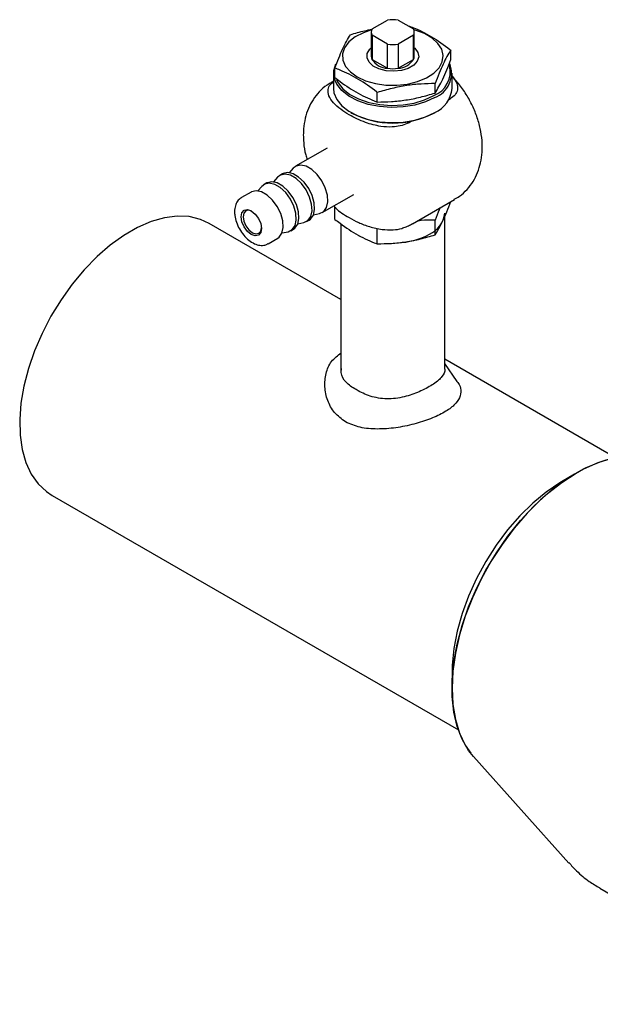
# Model space of a CAD drawing. Units: millimetres. Extents: x 10 to 410, y 5 to 287.
# Drawn here: x 294 to 329, y 81 to 141 of the extents above; entities that cross this region are included whole.
import ezdxf

# ---------------------------------------------------------------- set-up
doc = ezdxf.new("R2010")
doc.units = ezdxf.units.MM

msp = doc.modelspace()

# ---------------------------------------------------------------- linework, layer by layer
at = {"color": 7, "linetype": 'Continuous', "lineweight": 25}
for p, q in [((315.137, 139.969), (316.06, 140.502)), ((316.708, 140.502), (317.632, 139.969)), ((315.095, 139.782), (315.095, 138.33)), ((316.06, 139.061), (315.137, 139.595)), ((315.137, 139.595), (315.137, 138.143)), ((317.632, 139.595), (316.708, 139.061)), ((317.632, 138.143), (317.632, 139.595)), ((317.673, 138.33), (317.673, 139.782)), ((316.06, 137.61), (316.06, 139.061)), ((316.708, 139.061), (316.708, 137.61)), ((319.854, 138.129), (319.854, 138.697)), ((312.914, 137.055), (312.914, 137.624)), ((315.137, 138.143), (316.06, 137.61)), ((316.708, 137.61), (317.632, 138.143)), ((312.829, 137.314), (312.829, 136.407)), ((319.94, 136.407), (319.94, 137.314)), ((312.829, 136.842), (312.683, 136.758)), ((318.924, 136.126), (318.924, 136.694)), ((315.454, 135.589), (315.454, 136.157)), ((319.749, 135.743), (319.835, 135.793)), ((313.87, 134.955), (313.932, 134.919)), ((318.836, 134.919), (318.899, 134.955)), ((317.321, 134.342), (317.486, 134.437)), ((312.441, 132.821), (310.556, 131.732)), ((309.77, 131.279), (309.613, 131.188)), ((310.419, 131.62), (310.176, 131.345)), ((308.533, 130.531), (308.29, 130.257)), ((308.827, 130.734), (308.67, 130.644)), ((309.476, 131.075), (309.233, 130.801)), ((307.885, 130.19), (307.319, 129.864)), ((312.156, 128.961), (314.041, 130.049)), ((312.848, 129.36), (312.913, 129.292)), ((317.571, 128.29), (320.085, 129.741)), ((311.63, 128.825), (311.99, 128.898)), ((312.914, 128.55), (312.914, 129.282)), ((313.273, 123.751), (305.381, 128.307)), ((310.688, 128.281), (311.047, 128.354)), ((311.213, 128.417), (311.37, 128.507)), ((313.273, 128.281), (313.273, 119.48)), ((318.924, 127.621), (318.924, 128.506)), ((319.495, 119.594), (319.495, 128.725)), ((309.745, 127.737), (310.104, 127.81)), ((310.27, 127.872), (310.427, 127.963)), ((314.332, 127.581), (314.495, 127.504)), ((315.454, 127.084), (315.454, 127.969)), ((308.919, 127.092), (309.484, 127.419)), ((329.736, 114.247), (319.495, 120.159)), ((320.244, 118.824), (319.495, 119.908)), ((327.285, 113.272), (326.595, 112.873)), ((295.96, 111.987), (320.315, 97.927)), ((319.934, 101.334), (319.934, 100.538)), ((321.228, 96.326), (326.947, 89.941)), ((328.79, 88.441), (340.862, 81.472))]:
    msp.add_line(p, q, dxfattribs=at)
at = {"color": 7, "linetype": 'Continuous', "lineweight": 25, "flags": 128}
for points in [[(315.116, 139.914), (314.621, 139.747), (314.134, 139.495), (313.753, 139.189), (313.495, 138.842), (313.372, 138.472), (313.39, 138.095), (313.547, 137.728), (313.838, 137.39), (314.247, 137.096)], [(314.247, 137.096), (314.756, 136.86), (315.342, 136.692), (315.976, 136.601), (316.629, 136.591), (317.271, 136.662), (317.872, 136.811), (318.402, 137.031), (318.839, 137.312), (319.16, 137.641), (319.352, 138.001), (319.405, 138.377), (319.317, 138.751), (319.092, 139.105), (318.74, 139.423), (318.278, 139.69), (317.727, 139.893), (317.653, 139.914)], [(317.673, 138.833), (317.701, 138.808), (317.887, 138.562), (317.939, 138.296), (317.852, 138.033), (317.636, 137.797), (317.308, 137.608), (316.898, 137.482), (316.442, 137.433), (315.981, 137.463), (315.556, 137.57), (315.205, 137.744), (314.958, 137.971), (314.838, 138.23), (314.856, 138.497), (315.009, 138.75), (315.095, 138.833)], [(318.898, 135.863), (318.341, 135.6), (317.703, 135.408), (317.011, 135.294), (316.294, 135.262), (315.58, 135.314), (314.9, 135.449), (314.28, 135.659), (313.746, 135.938), (313.32, 136.273), (313.02, 136.65), (312.857, 137.055), (312.839, 137.47), (312.966, 137.879), (312.967, 137.881)], [(313.013, 136.921), (313.104, 136.739), (313.397, 136.371), (313.812, 136.045), (314.332, 135.773), (314.937, 135.568), (315.6, 135.437), (316.296, 135.386), (316.996, 135.417), (317.67, 135.528), (318.292, 135.715), (318.835, 135.971)], [(312.829, 136.407), (312.857, 136.147), (313.02, 135.743), (313.32, 135.365), (313.746, 135.031), (314.28, 134.752), (314.9, 134.542), (315.58, 134.407), (316.294, 134.355), (317.011, 134.386), (317.703, 134.501), (318.341, 134.693), (318.898, 134.955)], [(311.99, 128.898), (311.993, 128.899), (312.24, 129.021), (312.409, 129.261), (312.484, 129.598), (312.459, 130.001), (312.336, 130.434), (312.125, 130.86), (311.847, 131.24), (311.524, 131.541), (311.187, 131.736), (310.865, 131.807), (310.586, 131.749), (310.419, 131.62)], [(311.047, 128.354), (311.05, 128.355), (311.298, 128.477), (311.466, 128.717), (311.541, 129.053), (311.516, 129.456), (311.393, 129.89), (311.182, 130.316), (310.904, 130.696), (310.582, 130.997), (310.244, 131.192), (309.922, 131.263), (309.643, 131.204), (309.476, 131.075)], [(311.37, 128.507), (311.455, 128.568), (311.623, 128.808), (311.698, 129.144), (311.673, 129.547), (311.55, 129.981), (311.34, 130.406), (311.061, 130.787), (310.739, 131.088), (310.401, 131.282), (310.079, 131.353), (309.801, 131.295), (309.77, 131.279)], [(310.104, 127.81), (310.107, 127.811), (310.355, 127.933), (310.523, 128.173), (310.598, 128.509), (310.573, 128.912), (310.45, 129.346), (310.24, 129.771), (309.961, 130.152), (309.639, 130.453), (309.302, 130.647), (308.979, 130.718), (308.701, 130.66), (308.533, 130.531)], [(310.427, 127.963), (310.512, 128.024), (310.68, 128.263), (310.755, 128.6), (310.73, 129.003), (310.607, 129.436), (310.397, 129.862), (310.118, 130.242), (309.796, 130.543), (309.459, 130.738), (309.136, 130.809), (308.858, 130.751), (308.827, 130.734)], [(309.484, 127.419), (309.569, 127.479), (309.738, 127.719), (309.813, 128.056), (309.787, 128.458), (309.664, 128.892), (309.454, 129.318), (309.175, 129.698), (308.853, 129.999), (308.516, 130.194), (308.194, 130.265), (307.915, 130.206), (307.885, 130.19)], [(305.381, 128.307), (304.847, 128.552), (304.178, 128.713), (303.455, 128.744), (302.69, 128.645), (301.895, 128.416), (301.081, 128.063), (300.26, 127.589), (299.446, 127.003), (298.651, 126.313), (297.886, 125.529), (297.163, 124.663), (296.494, 123.73), (295.888, 122.742), (295.354, 121.714), (294.901, 120.663), (294.535, 119.604), (294.262, 118.553), (294.087, 117.526), (294.011, 116.539), (294.037, 115.607), (294.162, 114.744), (294.387, 113.962), (294.707, 113.275), (295.117, 112.691), (295.611, 112.221), (295.96, 111.987)], [(307.286, 128.705), (307.333, 128.949), (307.465, 129.101), (307.664, 129.14), (307.899, 129.059), (308.133, 128.869), (308.332, 128.601), (308.465, 128.295), (308.512, 127.997), (308.465, 127.753), (308.332, 127.6), (308.133, 127.562), (307.899, 127.643), (307.664, 127.832), (307.465, 128.101), (307.333, 128.407), (307.286, 128.705)], [(307.931, 129.039), (307.751, 129.095), (307.573, 129.061), (307.454, 128.924), (307.412, 128.705)], [(307.412, 128.705), (307.454, 128.437), (307.573, 128.163), (307.751, 127.922), (307.962, 127.752), (308.172, 127.679), (308.351, 127.714), (308.47, 127.851), (308.511, 128.035)], [(329.796, 114.258), (329.52, 114.201), (328.677, 113.945), (327.817, 113.564), (326.95, 113.064), (326.09, 112.451), (325.247, 111.734), (324.433, 110.922), (323.659, 110.026), (322.935, 109.058), (322.271, 108.032), (321.677, 106.961), (321.159, 105.86), (320.726, 104.744), (320.383, 103.627), (320.135, 102.525), (319.984, 101.453), (319.934, 100.425), (319.984, 99.456), (320.135, 98.557), (320.383, 97.742), (320.726, 97.022), (321.056, 96.533)], [(326.595, 112.873), (326.391, 112.752), (325.574, 112.193), (324.773, 111.528), (323.999, 110.766), (323.265, 109.92), (322.581, 109.002), (321.958, 108.026), (321.406, 107.007), (320.932, 105.96), (320.544, 104.902), (320.247, 103.848), (320.047, 102.813), (319.946, 101.815), (319.934, 101.334)], [(321.228, 96.326), (320.931, 96.699), (320.542, 97.369), (320.246, 98.138), (320.046, 98.996), (319.946, 99.932), (319.946, 100.932), (320.046, 101.984), (320.246, 103.073), (320.542, 104.184), (320.931, 105.303), (321.407, 106.414), (321.964, 107.501), (322.595, 108.552), (323.289, 109.551), (324.04, 110.484), (324.835, 111.339), (325.665, 112.106), (326.519, 112.772), (327.384, 113.329)]]:
    msp.add_lwpolyline(points, dxfattribs=at)
at = {"color": 7, "linetype": 'Continuous', "lineweight": 25}
for centre, radius, start, end in [((315.541, 139.782), 0.445, 155.18655, 204.81345), ((316.384, 138.321), 2.205, 81.55524, 98.44476), ((317.227, 139.782), 0.445, 335.18655, 24.81345), ((316.384, 141.242), 2.205, 261.55524, 278.44476), ((315.549, 138.332), 0.454, 180.3011, 204.63743), ((317.219, 138.332), 0.454, 335.36257, 359.6989), ((316.122, 138.784), 1.176, 213.02253, 266.98285), ((316.384, 139.791), 2.205, 261.55524, 278.44476), ((316.646, 138.784), 1.176, 273.01715, 326.97747), ((318.279, 137.416), 1.548, 291.0671, 13.56755), ((318.359, 137.315), 1.549, 290.35437, 21.3994), ((318.169, 136.578), 1.779, 294.19711, 354.48275), ((316.384, 139.643), 5.322, 242.56838, 297.42625), ((317.963, 129.068), 1.538, 293.81015, 354.86971), ((316.492, 131.591), 4.452, 272.09724, 298.02875), ((331.27, 106.834), 7.569, 101.22166, 120.89682)]:
    msp.add_arc(centre, radius, start, end, dxfattribs=at)
for points, knots in [([(317.314, 140.164), (317.415, 140.125), (317.873, 139.952), (318.713, 139.537), (319.46, 139.007), (319.84, 138.708), (319.854, 138.697)], [0, 0, 0, 0, 0.121065, 0.546131, 0.983331, 1, 1, 1, 1]), ([(312.914, 137.624), (312.989, 137.825), (313.141, 138.229), (313.373, 138.767), (313.609, 139.241), (313.765, 139.498), (313.844, 139.627)], [0, 0, 0, 0, 0.244707, 0.49119, 0.744417, 1, 1, 1, 1]), ([(313.844, 139.627), (314.125, 139.712), (314.553, 139.841), (314.986, 139.923), (315.135, 139.951)], [0, 0, 0, 0, 0.65673, 1, 1, 1, 1]), ([(319.854, 138.697), (319.779, 138.574), (319.628, 138.326), (319.395, 137.864), (319.16, 137.322), (319.003, 136.904), (318.924, 136.694)], [0, 0, 0, 0, 0.244707, 0.49119, 0.744417, 1, 1, 1, 1]), ([(315.454, 136.157), (315.44, 136.168), (315.07, 136.459), (314.324, 136.991), (313.484, 137.408), (313.016, 137.585), (312.914, 137.624)], [0, 0, 0, 0, 0.016669, 0.442059, 0.878934, 1, 1, 1, 1]), ([(318.924, 136.126), (319, 136.249), (319.151, 136.497), (319.383, 136.959), (319.619, 137.501), (319.775, 137.919), (319.854, 138.129)], [0, 0, 0, 0, 0.244707, 0.49119, 0.744417, 1, 1, 1, 1]), ([(312.914, 137.055), (313.016, 136.977), (313.474, 136.621), (314.313, 136.067), (315.06, 135.734), (315.44, 135.594), (315.454, 135.589)], [0, 0, 0, 0, 0.121065, 0.546131, 0.983331, 1, 1, 1, 1]), ([(319.94, 137.134), (320.05, 136.994), (320.253, 136.736), (320.296, 136.346), (320.157, 136.022), (319.94, 135.867), (319.835, 135.793)], [0, 0, 0, 0, 0.319722, 0.587853, 0.801778, 1, 1, 1, 1]), ([(320.072, 129.752), (320.178, 129.81), (320.463, 129.967), (320.847, 130.335), (321.215, 130.817), (321.486, 131.361), (321.667, 131.954), (321.756, 132.596), (321.749, 133.283), (321.641, 134.003), (321.433, 134.734), (321.131, 135.454), (320.742, 136.139), (320.343, 136.704), (320.052, 137.004), (319.94, 137.12)], [0, 0, 0, 0, 0.044021, 0.118872, 0.192397, 0.266136, 0.341631, 0.420312, 0.503049, 0.589463, 0.677812, 0.766336, 0.854921, 0.944177, 1, 1, 1, 1]), ([(312.689, 136.743), (312.605, 136.699), (312.34, 136.559), (311.968, 136.214), (311.59, 135.739), (311.308, 135.201), (311.117, 134.613), (311.03, 134.077), (311.022, 133.737), (311.019, 133.612)], [0, 0, 0, 0, 0.075911, 0.240695, 0.40223, 0.563855, 0.72896, 0.90074, 1, 1, 1, 1]), ([(317.321, 134.342), (317.295, 134.327), (317.154, 134.249), (316.837, 134.142), (316.292, 134.072), (315.727, 134.107), (315.194, 134.218), (314.525, 134.428), (313.868, 134.745), (313.241, 135.15), (312.804, 135.526), (312.52, 135.933), (312.474, 136.321), (312.589, 136.614), (312.764, 136.742), (312.829, 136.789)], [0, 0, 0, 0, 0.01369, 0.074372, 0.136227, 0.223156, 0.286166, 0.350875, 0.511556, 0.6086, 0.707556, 0.808901, 0.893284, 0.960608, 1, 1, 1, 1]), ([(318.924, 136.694), (318.643, 136.689), (318.079, 136.68), (317.212, 136.585), (316.333, 136.414), (315.748, 136.243), (315.454, 136.157)], [0, 0, 0, 0, 0.244707, 0.49119, 0.744417, 1, 1, 1, 1]), ([(315.454, 135.589), (315.735, 135.594), (316.3, 135.603), (317.166, 135.699), (318.046, 135.869), (318.631, 136.04), (318.924, 136.126)], [0, 0, 0, 0, 0.244707, 0.49119, 0.744417, 1, 1, 1, 1]), ([(311.019, 133.612), (311.024, 133.46), (311.037, 133.064), (311.11, 132.565), (311.216, 132.227), (311.247, 132.131)], [0, 0, 0, 0, 0.310258, 0.804196, 1, 1, 1, 1]), ([(307.32, 129.854), (307.248, 129.806), (307.093, 129.702), (306.954, 129.435), (306.9, 129.191), (306.897, 129.04), (306.896, 129.004)], [0, 0, 0, 0, 0.267929, 0.577809, 0.900089, 1, 1, 1, 1]), ([(318.924, 127.621), (319, 127.744), (319.151, 127.992), (319.383, 128.454), (319.619, 128.996), (319.775, 129.414), (319.854, 129.624)], [0, 0, 0, 0, 0.244707, 0.49119, 0.744417, 1, 1, 1, 1]), ([(306.896, 129.004), (306.899, 128.932), (306.908, 128.729), (306.996, 128.375), (307.181, 127.966), (307.436, 127.594), (307.745, 127.287), (308.079, 127.077), (308.408, 126.983), (308.693, 126.984), (308.841, 127.064), (308.9, 127.096)], [0, 0, 0, 0, 0.068451, 0.194472, 0.320104, 0.445789, 0.572569, 0.701768, 0.818322, 0.926759, 1, 1, 1, 1]), ([(312.909, 129.288), (312.929, 129.266), (313.145, 129.028), (313.637, 128.713), (314.331, 128.35), (314.984, 128.098), (315.69, 127.933), (316.359, 127.909), (316.821, 127.963), (317.005, 128.043), (317.048, 128.061)], [0, 0, 0, 0, 0.025035, 0.27378, 0.424012, 0.577202, 0.734091, 0.864722, 0.968945, 1, 1, 1, 1]), ([(319.21, 129.236), (319.194, 129.198), (319.098, 128.979), (319.003, 128.72), (318.924, 128.506)], [0, 0, 0, 0, 0.171075, 1, 1, 1, 1]), ([(312.914, 128.55), (313.015, 128.472), (313.473, 128.116), (314.313, 127.562), (315.06, 127.229), (315.44, 127.089), (315.454, 127.084)], [0, 0, 0, 0, 0.120744, 0.545877, 0.983148, 1, 1, 1, 1]), ([(317.047, 128.063), (317.142, 128.092), (317.326, 128.147), (317.486, 128.253), (317.565, 128.304)], [0, 0, 0, 0, 0.513245, 1, 1, 1, 1]), ([(318.924, 128.506), (318.644, 128.505), (318.289, 128.505), (317.93, 128.463), (317.856, 128.454)], [0, 0, 0, 0, 0.792758, 1, 1, 1, 1]), ([(315.454, 127.084), (315.735, 127.089), (316.3, 127.098), (317.166, 127.193), (318.046, 127.364), (318.631, 127.535), (318.924, 127.621)], [0, 0, 0, 0, 0.244707, 0.49119, 0.744417, 1, 1, 1, 1]), ([(313.551, 116.403), (313.315, 116.578), (312.838, 116.932), (312.445, 117.688), (312.271, 118.499), (312.347, 119.304), (312.646, 120.049), (313.083, 120.387), (313.295, 120.552)], [0, 0, 0, 0, 0.167449, 0.339079, 0.512705, 0.683163, 0.845739, 1, 1, 1, 1]), ([(314.184, 118.338), (314.069, 118.407), (313.835, 118.548), (313.493, 118.853), (313.263, 119.206), (313.3, 119.518), (313.31, 119.6)], [0, 0, 0, 0, 0.209639, 0.425461, 0.849535, 1, 1, 1, 1]), ([(319.489, 119.595), (319.491, 119.588), (319.546, 119.406), (319.392, 119.184), (319.134, 118.893), (318.844, 118.679), (318.487, 118.465), (317.958, 118.196), (317.181, 117.904), (316.159, 117.736), (315.143, 117.867), (314.509, 118.154), (314.228, 118.313), (314.184, 118.338)], [0, 0, 0, 0, 0.0050268, 0.1400414, 0.2110417, 0.2841703, 0.3534921, 0.4251819, 0.5558094, 0.6983913, 0.8405053, 0.9751849, 1, 1, 1, 1]), ([(320.229, 118.825), (320.249, 118.804), (320.412, 118.629), (320.48, 118.306), (320.429, 117.857), (320.108, 117.417), (319.518, 116.981), (318.652, 116.575), (317.641, 116.25), (316.55, 116.028), (315.456, 115.95), (314.404, 116.028), (313.833, 116.279), (313.551, 116.403)], [0, 0, 0, 0, 0.013679, 0.116778, 0.217995, 0.314533, 0.406167, 0.497802, 0.594339, 0.695557, 0.798656, 0.900569, 1, 1, 1, 1]), ([(326.936, 89.975), (327.088, 89.805), (327.46, 89.388), (328.086, 88.873), (328.583, 88.578), (328.794, 88.452)], [0, 0, 0, 0, 0.283616, 0.694726, 1, 1, 1, 1])]:
    msp.add_open_spline(points, degree=3, knots=knots, dxfattribs=at)

doc.saveas('drawing.dxf')
